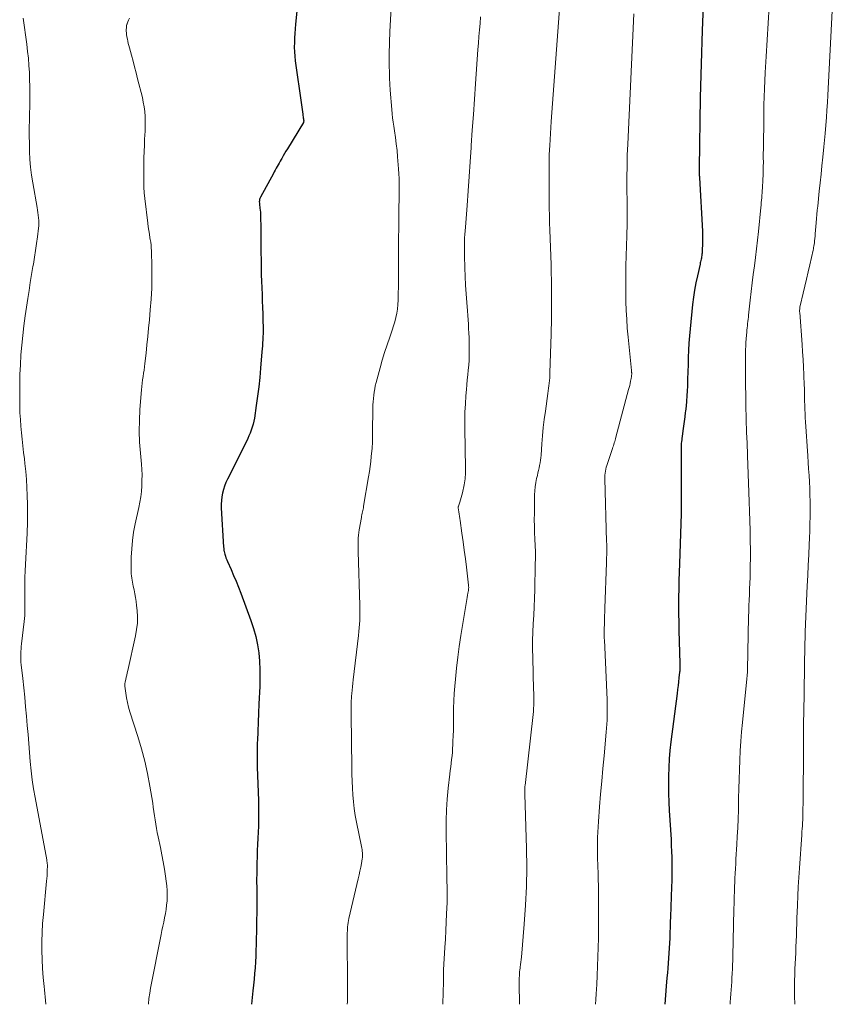
# Model space of a CAD drawing. Units: feet. Extents: x 1934999 to 1940007, y 530000 to 535002.
# Drawn here: x 1935667 to 1935783, y 530000 to 530140 of the extents above; entities that cross this region are included whole.
import ezdxf

# ---------------------------------------------------------------- set-up
doc = ezdxf.new("R2010")
doc.units = ezdxf.units.FT
doc.header["$LTSCALE"] = 100
doc.header["$MEASUREMENT"] = 0
doc.layers.add('CONTOUR INDEX', color=32, linetype='Continuous', lineweight=25)
doc.layers.add('CONTOUR INTERMEDIATE', color=40, linetype='Continuous', lineweight=15)

msp = doc.modelspace()

# ---------------------------------------------------------------- linework, layer by layer
at = {"layer": 'CONTOUR INDEX', "flags": 128}
for points, elevation in [([(1935763.89, 530143.47), (1935763.68, 530138.7), (1935763.53, 530133.93), (1935763.42, 530129.15), (1935763.26, 530119.08), (1935763.26, 530118.91), (1935763.26, 530118.74), (1935763.26, 530118.56), (1935763.27, 530118.39), (1935763.27, 530118.22), (1935763.28, 530118.05), (1935763.29, 530117.88), (1935763.3, 530117.71), (1935763.72, 530110.13), (1935763.74, 530109.64), (1935763.75, 530109.15), (1935763.74, 530108.66), (1935763.73, 530108.17), (1935763.71, 530107.55), (1935763.7, 530107.37), (1935763.69, 530107.18), (1935763.67, 530107), (1935763.65, 530106.82), (1935763.63, 530106.64), (1935763.6, 530106.46), (1935763.57, 530106.29), (1935763.54, 530106.11), (1935763.5, 530105.94), (1935763.46, 530105.76), (1935763.42, 530105.59), (1935763.38, 530105.41), (1935763, 530103.75), (1935762.79, 530102.74), (1935762.6, 530101.72), (1935762.45, 530100.7), (1935762.33, 530099.68), (1935761.96, 530096.21), (1935761.87, 530095.19), (1935761.79, 530094.17), (1935761.74, 530093.15), (1935761.71, 530092.13), (1935761.69, 530091.11), (1935761.66, 530090.08), (1935761.62, 530089.06), (1935761.58, 530088.04), (1935761.55, 530087.39), (1935761.51, 530086.65), (1935761.46, 530085.92), (1935761.39, 530085.19), (1935761.3, 530084.46), (1935761.29, 530084.3), (1935761.2, 530083.65), (1935761.12, 530083), (1935761.03, 530082.35), (1935760.94, 530081.69), (1935760.83, 530080.89), (1935760.8, 530080.64), (1935760.77, 530080.39), (1935760.74, 530080.14), (1935760.72, 530079.89), (1935760.7, 530079.64), (1935760.69, 530079.39), (1935760.68, 530079.14), (1935760.68, 530078.89), (1935760.7, 530073), (1935760.7, 530072.62), (1935760.7, 530072.23), (1935760.7, 530071.85), (1935760.71, 530071.46), (1935760.71, 530071.08), (1935760.7, 530070.69), (1935760.69, 530070.3), (1935760.68, 530069.92), (1935760.45, 530062.72), (1935760.41, 530061.53), (1935760.38, 530060.35), (1935760.36, 530059.16), (1935760.34, 530057.98), (1935760.33, 530056.79), (1935760.34, 530055.6), (1935760.35, 530054.42), (1935760.38, 530053.23), (1935760.51, 530048.54), (1935760.51, 530048.39), (1935760.52, 530048.24), (1935760.52, 530048.08), (1935760.51, 530047.93), (1935760.51, 530047.78), (1935760.5, 530047.62), (1935760.49, 530047.47), (1935760.47, 530047.32), (1935760.38, 530046.51), (1935760.32, 530045.95), (1935760.25, 530045.4), (1935760.19, 530044.84), (1935760.12, 530044.28), (1935759.23, 530037.38), (1935759.1, 530036.16), (1935758.99, 530034.94), (1935758.93, 530033.72), (1935758.89, 530032.49), (1935758.89, 530031.26), (1935758.9, 530030.04), (1935758.94, 530028.81), (1935759, 530027.58), (1935759.25, 530023.45), (1935759.29, 530022.61), (1935759.32, 530021.78), (1935759.35, 530020.94), (1935759.36, 530020.1), (1935759.37, 530019.27), (1935759.36, 530018.43), (1935759.35, 530017.59), (1935759.33, 530016.75), (1935759.18, 530012.48), (1935759.15, 530011.73), (1935759.12, 530010.98), (1935759.09, 530010.23), (1935759.06, 530009.48), (1935759.06, 530009.4), (1935759.03, 530008.69), (1935758.99, 530007.99), (1935758.95, 530007.28), (1935758.9, 530006.58), (1935758.84, 530005.87), (1935758.79, 530005.16), (1935758.73, 530004.46), (1935758.67, 530003.75), (1935758.56, 530002.58), (1935758.45, 530001.29), (1935758.35, 530000), (1935758.35, 530000)], 1000), ([(1935705.99, 530141.45), (1935705.8, 530139.59), (1935705.74, 530138.94), (1935705.69, 530138.29), (1935705.65, 530137.64), (1935705.62, 530136.98), (1935705.61, 530136.33), (1935705.63, 530135.68), (1935705.68, 530135.03), (1935705.75, 530134.38), (1935706.63, 530128.13), (1935706.68, 530127.79), (1935706.73, 530127.45), (1935706.77, 530127.11), (1935706.82, 530126.77), (1935706.9, 530126.22), (1935706.91, 530126.16), (1935706.92, 530126.09), (1935706.93, 530126.02), (1935706.94, 530125.95), (1935706.95, 530125.87), (1935706.95, 530125.84), (1935706.96, 530125.82), (1935706.96, 530125.8), (1935706.95, 530125.77), (1935706.94, 530125.68), (1935706.94, 530125.66), (1935706.93, 530125.64), (1935706.92, 530125.62), (1935706.91, 530125.6), (1935704.63, 530121.84), (1935704.43, 530121.51), (1935704.23, 530121.17), (1935704.04, 530120.83), (1935703.85, 530120.49), (1935703.75, 530120.32), (1935703.61, 530120.07), (1935703.47, 530119.82), (1935703.33, 530119.57), (1935703.19, 530119.32), (1935703.05, 530119.07), (1935702.91, 530118.82), (1935702.77, 530118.56), (1935702.63, 530118.31), (1935700.8, 530114.94), (1935700.72, 530114.79), (1935700.67, 530114.62), (1935700.64, 530114.46), (1935700.63, 530114.28), (1935700.64, 530114.11), (1935700.65, 530113.93), (1935700.67, 530113.76), (1935700.7, 530113.59), (1935700.73, 530113.38), (1935700.77, 530113.1), (1935700.8, 530112.83), (1935700.81, 530112.55), (1935700.82, 530112.27), (1935700.83, 530110.55), (1935700.84, 530109.42), (1935700.85, 530108.28), (1935700.87, 530107.14), (1935700.88, 530106.01), (1935700.89, 530104.84), (1935700.91, 530103.91), (1935700.93, 530102.98), (1935700.97, 530102.04), (1935701.02, 530101.11), (1935701.06, 530100.18), (1935701.1, 530099.25), (1935701.13, 530098.32), (1935701.15, 530097.39), (1935701.17, 530096.4), (1935701.17, 530095.97), (1935701.17, 530095.53), (1935701.15, 530095.09), (1935701.13, 530094.66), (1935701.1, 530094.22), (1935701.07, 530093.79), (1935701.03, 530093.35), (1935701, 530092.92), (1935700.82, 530090.61), (1935700.7, 530089.27), (1935700.56, 530087.93), (1935700.39, 530086.6), (1935700.2, 530085.27), (1935699.93, 530083.49), (1935699.85, 530083.06), (1935699.75, 530082.63), (1935699.63, 530082.2), (1935699.49, 530081.79), (1935699.33, 530081.37), (1935699.16, 530080.97), (1935698.98, 530080.57), (1935698.79, 530080.17), (1935696.11, 530074.79), (1935695.89, 530074.31), (1935695.7, 530073.82), (1935695.54, 530073.32), (1935695.4, 530072.81), (1935695.3, 530072.29), (1935695.23, 530071.77), (1935695.21, 530071.25), (1935695.22, 530070.72), (1935695.55, 530065.09), (1935695.56, 530065.01), (1935695.56, 530064.94), (1935695.57, 530064.86), (1935695.57, 530064.79), (1935695.58, 530064.71), (1935695.59, 530064.64), (1935695.61, 530064.56), (1935695.62, 530064.49), (1935695.73, 530064.1), (1935695.8, 530063.83), (1935695.89, 530063.57), (1935695.99, 530063.31), (1935696.1, 530063.05), (1935696.61, 530061.91), (1935696.98, 530061.09), (1935697.33, 530060.26), (1935697.67, 530059.42), (1935697.99, 530058.57), (1935699.44, 530054.66), (1935699.81, 530053.53), (1935700.13, 530052.38), (1935700.37, 530051.22), (1935700.55, 530050.04), (1935700.66, 530048.85), (1935700.72, 530047.66), (1935700.73, 530046.46), (1935700.7, 530045.27), (1935700.57, 530042.79), (1935700.51, 530041.49), (1935700.45, 530040.18), (1935700.4, 530038.87), (1935700.36, 530037.56), (1935700.35, 530037.3), (1935700.33, 530036.12), (1935700.33, 530034.94), (1935700.35, 530033.76), (1935700.39, 530032.59), (1935700.44, 530031.41), (1935700.47, 530030.23), (1935700.5, 530029.05), (1935700.51, 530027.87), (1935700.52, 530027.14), (1935700.52, 530026.27), (1935700.5, 530025.39), (1935700.47, 530024.52), (1935700.43, 530023.64), (1935700.38, 530022.77), (1935700.34, 530021.89), (1935700.31, 530021.02), (1935700.29, 530020.14), (1935700.26, 530019.09), (1935700.26, 530018.5), (1935700.25, 530017.92), (1935700.25, 530017.33), (1935700.26, 530016.75), (1935700.27, 530016.16), (1935700.28, 530015.87), (1935700.29, 530015.58), (1935700.29, 530015.29), (1935700.3, 530015), (1935700.3, 530014.71), (1935700.3, 530014.42), (1935700.3, 530014.13), (1935700.3, 530013.84), (1935700.18, 530008.5), (1935700.16, 530007.68), (1935700.13, 530006.85), (1935700.08, 530006.03), (1935700.02, 530005.2), (1935699.96, 530004.38), (1935699.88, 530003.56), (1935699.8, 530002.73), (1935699.72, 530001.91), (1935699.51, 530000)], 1020)]:
    msp.add_lwpolyline(points, dxfattribs=dict(at, elevation=elevation))
at = {"layer": 'CONTOUR INTERMEDIATE', "flags": 128}
for points, elevation in [([(1935782.93, 530155.4), (1935781.57, 530129.5), (1935781.51, 530128.43), (1935781.44, 530127.36), (1935781.37, 530126.29), (1935781.29, 530125.22), (1935781.2, 530124.03), (1935781.16, 530123.55), (1935781.12, 530123.08), (1935781.07, 530122.61), (1935781.02, 530122.13), (1935780.87, 530120.65), (1935780.74, 530119.44), (1935780.61, 530118.23), (1935780.49, 530117.02), (1935780.36, 530115.8), (1935780.14, 530113.7), (1935780.08, 530113.1), (1935780.02, 530112.51), (1935779.97, 530111.91), (1935779.92, 530111.31), (1935779.79, 530109.73), (1935779.76, 530109.41), (1935779.73, 530109.08), (1935779.69, 530108.76), (1935779.66, 530108.44), (1935779.62, 530108.2), (1935779.6, 530108), (1935779.56, 530107.81), (1935779.53, 530107.61), (1935779.48, 530107.41), (1935779, 530105.34), (1935778.77, 530104.32), (1935778.53, 530103.3), (1935778.29, 530102.29), (1935778.06, 530101.27), (1935777.64, 530099.47), (1935777.61, 530099.36), (1935777.59, 530099.24), (1935777.58, 530099.12), (1935777.57, 530099), (1935777.56, 530098.88), (1935777.56, 530098.76), (1935777.56, 530098.63), (1935777.57, 530098.51), (1935777.91, 530093.97), (1935777.99, 530092.91), (1935778.06, 530091.84), (1935778.11, 530090.77), (1935778.16, 530089.7), (1935778.23, 530088.11), (1935778.24, 530087.84), (1935778.25, 530087.56), (1935778.25, 530087.29), (1935778.25, 530087.02), (1935778.26, 530086.74), (1935778.26, 530086.47), (1935778.27, 530086.2), (1935778.27, 530085.93), (1935778.29, 530085.3), (1935778.31, 530084.72), (1935778.34, 530084.14), (1935778.37, 530083.55), (1935778.41, 530082.97), (1935778.73, 530078.11), (1935778.79, 530077.18), (1935778.85, 530076.26), (1935778.9, 530075.33), (1935778.96, 530074.4), (1935779, 530073.47), (1935779.03, 530072.54), (1935779.05, 530071.61), (1935779.06, 530070.68), (1935779.06, 530070.5), (1935779.06, 530069.47), (1935779.04, 530068.45), (1935779.01, 530067.43), (1935778.97, 530066.41), (1935778.93, 530065.5), (1935778.86, 530064.03), (1935778.79, 530062.55), (1935778.72, 530061.08), (1935778.66, 530059.6), (1935778.37, 530053.03), (1935778.37, 530052.97), (1935778.36, 530052.92), (1935778.36, 530052.86), (1935778.36, 530052.81), (1935778.35, 530052.76), (1935778.35, 530052.7), (1935778.35, 530052.65), (1935778.35, 530052.59), (1935778.35, 530052.53), (1935778.34, 530052.47), (1935778.34, 530052.41), (1935778.34, 530052.36), (1935778.33, 530052.08), (1935778.33, 530051.89), (1935778.32, 530051.69), (1935778.32, 530051.5), (1935778.31, 530051.31), (1935778.14, 530041.39), (1935778.13, 530040.39), (1935778.12, 530039.39), (1935778.11, 530038.39), (1935778.11, 530037.4), (1935778.1, 530033.21), (1935778.09, 530032.13), (1935778.08, 530031.04), (1935778.07, 530029.96), (1935778.06, 530028.88), (1935778.04, 530027.56), (1935778.03, 530027.14), (1935778.02, 530026.71), (1935778, 530026.29), (1935777.98, 530025.86), (1935777.96, 530025.44), (1935777.93, 530025.01), (1935777.9, 530024.59), (1935777.87, 530024.16), (1935777.54, 530019.38), (1935777.45, 530018.07), (1935777.37, 530016.75), (1935777.31, 530015.43), (1935777.25, 530014.11), (1935777.21, 530013.13), (1935777.18, 530012.3), (1935777.15, 530011.48), (1935777.12, 530010.65), (1935777.1, 530009.82), (1935777.07, 530009), (1935777.04, 530008.17), (1935777, 530007.35), (1935776.96, 530006.52), (1935776.93, 530005.8), (1935776.9, 530005), (1935776.87, 530004.2), (1935776.85, 530003.4), (1935776.84, 530002.6), (1935776.84, 530001.8), (1935776.85, 530000.99), (1935776.88, 530000.19), (1935776.88, 530000)], 992), ([(1935773.64, 530149.3), (1935772.78, 530135.01), (1935772.66, 530132.71), (1935772.56, 530130.4), (1935772.49, 530128.1), (1935772.45, 530125.79), (1935772.4, 530122.41), (1935772.4, 530121.8), (1935772.39, 530121.18), (1935772.39, 530120.57), (1935772.4, 530119.95), (1935772.39, 530119.33), (1935772.38, 530118.72), (1935772.36, 530118.1), (1935772.33, 530117.49), (1935772.26, 530116.24), (1935772.24, 530115.9), (1935772.21, 530115.56), (1935772.19, 530115.21), (1935772.16, 530114.87), (1935772.13, 530114.53), (1935772.1, 530114.19), (1935772.07, 530113.84), (1935772.04, 530113.5), (1935771.69, 530110.05), (1935771.56, 530108.83), (1935771.43, 530107.61), (1935771.28, 530106.39), (1935771.12, 530105.18), (1935770.97, 530103.96), (1935770.81, 530102.74), (1935770.67, 530101.52), (1935770.53, 530100.3), (1935770.3, 530098.17), (1935770.27, 530097.86), (1935770.24, 530097.56), (1935770.2, 530097.25), (1935770.16, 530096.95), (1935770.13, 530096.64), (1935770.09, 530096.33), (1935770.06, 530096.03), (1935770.03, 530095.72), (1935769.99, 530095.3), (1935769.95, 530094.79), (1935769.92, 530094.27), (1935769.9, 530093.75), (1935769.88, 530093.24), (1935769.87, 530092.24), (1935769.86, 530091.22), (1935769.86, 530090.2), (1935769.87, 530089.19), (1935769.87, 530088.17), (1935769.89, 530086.69), (1935769.9, 530086.02), (1935769.91, 530085.35), (1935769.92, 530084.67), (1935769.94, 530084), (1935769.96, 530083.03), (1935769.96, 530082.84), (1935769.97, 530082.66), (1935769.97, 530082.47), (1935769.98, 530082.28), (1935769.99, 530082.1), (1935770, 530081.91), (1935770.01, 530081.72), (1935770.01, 530081.53), (1935770.06, 530080.65), (1935770.09, 530080.02), (1935770.11, 530079.39), (1935770.14, 530078.76), (1935770.16, 530078.13), (1935770.33, 530072.95), (1935770.37, 530071.59), (1935770.41, 530070.22), (1935770.46, 530068.86), (1935770.5, 530067.5), (1935770.51, 530067.17), (1935770.54, 530065.97), (1935770.55, 530064.77), (1935770.55, 530063.58), (1935770.54, 530062.38), (1935770.52, 530061.59), (1935770.5, 530060.79), (1935770.48, 530059.99), (1935770.44, 530059.18), (1935770.41, 530058.38), (1935770.37, 530057.58), (1935770.34, 530056.78), (1935770.31, 530055.98), (1935770.29, 530055.17), (1935770.14, 530047.64), (1935770.13, 530047.48), (1935770.13, 530047.32), (1935770.12, 530047.16), (1935770.11, 530047), (1935770.1, 530046.84), (1935770.09, 530046.68), (1935770.07, 530046.52), (1935770.06, 530046.36), (1935769.41, 530040.16), (1935769.29, 530038.81), (1935769.18, 530037.46), (1935769.1, 530036.11), (1935769.04, 530034.76), (1935768.99, 530033.41), (1935768.95, 530032.06), (1935768.91, 530030.71), (1935768.88, 530029.35), (1935768.88, 530028.93), (1935768.84, 530027.67), (1935768.8, 530026.41), (1935768.75, 530025.15), (1935768.68, 530023.89), (1935768.62, 530022.75), (1935768.58, 530022.06), (1935768.54, 530021.38), (1935768.5, 530020.69), (1935768.46, 530020.01), (1935768.42, 530019.32), (1935768.38, 530018.64), (1935768.35, 530017.95), (1935768.32, 530017.26), (1935768.31, 530016.94), (1935768.28, 530016.1), (1935768.25, 530015.25), (1935768.23, 530014.4), (1935768.21, 530013.56), (1935768.05, 530006.84), (1935768.03, 530006.23), (1935768.01, 530005.63), (1935767.99, 530005.02), (1935767.96, 530004.42), (1935767.96, 530004.37), (1935767.93, 530003.79), (1935767.89, 530003.21), (1935767.85, 530002.63), (1935767.81, 530002.05), (1935767.77, 530001.47), (1935767.72, 530000.89), (1935767.67, 530000.31), (1935767.65, 530000)], 996), ([(1935719.6, 530145.29), (1935719.23, 530138.55), (1935719.21, 530138.02), (1935719.19, 530137.49), (1935719.17, 530136.96), (1935719.15, 530136.43), (1935719.14, 530135.9), (1935719.14, 530135.37), (1935719.13, 530134.84), (1935719.13, 530134.31), (1935719.14, 530133.64), (1935719.15, 530132.78), (1935719.18, 530131.91), (1935719.23, 530131.05), (1935719.28, 530130.18), (1935719.49, 530127.46), (1935719.54, 530126.85), (1935719.6, 530126.25), (1935719.68, 530125.65), (1935719.77, 530125.05), (1935719.88, 530124.4), (1935720.01, 530123.48), (1935720.14, 530122.55), (1935720.24, 530121.62), (1935720.32, 530120.69), (1935720.46, 530119), (1935720.5, 530118.3), (1935720.54, 530117.61), (1935720.55, 530116.91), (1935720.55, 530116.22), (1935720.53, 530114.79), (1935720.51, 530113.38), (1935720.49, 530111.97), (1935720.48, 530110.56), (1935720.47, 530109.14), (1935720.46, 530108.31), (1935720.45, 530106.87), (1935720.44, 530105.42), (1935720.43, 530103.98), (1935720.43, 530102.54), (1935720.42, 530100.9), (1935720.4, 530100.27), (1935720.36, 530099.65), (1935720.29, 530099.03), (1935720.2, 530098.42), (1935720.07, 530097.81), (1935719.93, 530097.2), (1935719.75, 530096.61), (1935719.56, 530096.01), (1935719.2, 530095.03), (1935718.82, 530093.94), (1935718.46, 530092.85), (1935718.13, 530091.75), (1935717.82, 530090.64), (1935717.26, 530088.54), (1935717.15, 530088.09), (1935717.06, 530087.65), (1935716.98, 530087.19), (1935716.92, 530086.74), (1935716.87, 530086.28), (1935716.83, 530085.82), (1935716.81, 530085.37), (1935716.8, 530084.91), (1935716.77, 530081.43), (1935716.76, 530081.1), (1935716.76, 530080.78), (1935716.75, 530080.45), (1935716.75, 530080.13), (1935716.74, 530079.8), (1935716.72, 530079.48), (1935716.69, 530079.16), (1935716.66, 530078.83), (1935716.58, 530078.03), (1935716.5, 530077.31), (1935716.41, 530076.59), (1935716.3, 530075.87), (1935716.19, 530075.15), (1935715.48, 530070.93), (1935715.45, 530070.73), (1935715.41, 530070.53), (1935715.37, 530070.33), (1935715.33, 530070.13), (1935715.28, 530069.93), (1935715.24, 530069.73), (1935715.2, 530069.53), (1935715.17, 530069.33), (1935714.86, 530067.56), (1935714.8, 530067.18), (1935714.76, 530066.8), (1935714.73, 530066.41), (1935714.71, 530066.03), (1935714.71, 530065.65), (1935714.71, 530065.26), (1935714.71, 530064.88), (1935714.72, 530064.49), (1935714.95, 530056.8), (1935714.96, 530056.27), (1935714.96, 530055.74), (1935714.95, 530055.21), (1935714.93, 530054.68), (1935714.89, 530054.14), (1935714.85, 530053.61), (1935714.8, 530053.08), (1935714.75, 530052.55), (1935714.02, 530046.23), (1935713.97, 530045.74), (1935713.91, 530045.24), (1935713.86, 530044.75), (1935713.82, 530044.25), (1935713.78, 530043.89), (1935713.76, 530043.57), (1935713.73, 530043.26), (1935713.72, 530042.94), (1935713.71, 530042.62), (1935713.7, 530042.59), (1935713.7, 530042.25), (1935713.69, 530041.92), (1935713.69, 530041.58), (1935713.69, 530041.25), (1935713.8, 530033.74), (1935713.82, 530032.76), (1935713.85, 530031.78), (1935713.89, 530030.8), (1935713.95, 530029.82), (1935714.03, 530028.84), (1935714.14, 530027.87), (1935714.29, 530026.9), (1935714.46, 530025.93), (1935715.18, 530022.47), (1935715.22, 530022.25), (1935715.26, 530022.03), (1935715.29, 530021.81), (1935715.31, 530021.58), (1935715.33, 530021.36), (1935715.33, 530021.14), (1935715.31, 530020.92), (1935715.28, 530020.7), (1935715.17, 530020.05), (1935715.07, 530019.51), (1935714.96, 530018.96), (1935714.85, 530018.42), (1935714.72, 530017.88), (1935713.4, 530012.2), (1935713.34, 530011.92), (1935713.29, 530011.63), (1935713.24, 530011.34), (1935713.21, 530011.05), (1935713.19, 530010.76), (1935713.17, 530010.47), (1935713.16, 530010.18), (1935713.15, 530009.88), (1935713.19, 530002.5), (1935713.19, 530001.78), (1935713.19, 530001.05), (1935713.17, 530000.33), (1935713.16, 530000)], 1016), ([(1935743.44, 530142.38), (1935742.21, 530125.73), (1935742.15, 530124.88), (1935742.09, 530124.02), (1935742.04, 530123.17), (1935741.99, 530122.31), (1935741.91, 530121.03), (1935741.9, 530120.82), (1935741.89, 530120.6), (1935741.89, 530120.39), (1935741.89, 530120.18), (1935741.89, 530119.96), (1935741.89, 530119.75), (1935741.88, 530119.54), (1935741.89, 530119.32), (1935741.89, 530118.83), (1935741.89, 530118.37), (1935741.89, 530117.91), (1935741.89, 530117.45), (1935741.89, 530117), (1935741.9, 530114.4), (1935741.91, 530113.37), (1935741.93, 530112.34), (1935741.95, 530111.31), (1935741.99, 530110.27), (1935742.17, 530105.39), (1935742.21, 530104.23), (1935742.23, 530103.07), (1935742.24, 530101.91), (1935742.24, 530100.75), (1935742.23, 530098.58), (1935742.23, 530098.5), (1935742.23, 530098.42), (1935742.23, 530098.34), (1935742.22, 530098.27), (1935742.22, 530098.19), (1935742.22, 530098.11), (1935742.22, 530098.04), (1935742.22, 530097.96), (1935742.22, 530097.23), (1935742.22, 530096.79), (1935742.21, 530096.34), (1935742.2, 530095.9), (1935742.19, 530095.46), (1935742.02, 530089.95), (1935742, 530089.58), (1935741.98, 530089.21), (1935741.95, 530088.84), (1935741.91, 530088.48), (1935741.87, 530088.11), (1935741.82, 530087.74), (1935741.77, 530087.38), (1935741.72, 530087.01), (1935741.36, 530084.47), (1935741.2, 530083.31), (1935741.06, 530082.15), (1935740.95, 530080.99), (1935740.86, 530079.82), (1935740.75, 530078.21), (1935740.71, 530077.85), (1935740.67, 530077.48), (1935740.61, 530077.12), (1935740.54, 530076.76), (1935740.47, 530076.41), (1935740.39, 530076.05), (1935740.31, 530075.69), (1935740.22, 530075.33), (1935740.12, 530074.89), (1935740, 530074.31), (1935739.91, 530073.72), (1935739.86, 530073.13), (1935739.83, 530072.54), (1935739.8, 530069.93), (1935739.79, 530069.01), (1935739.8, 530068.1), (1935739.83, 530067.19), (1935739.87, 530066.27), (1935739.91, 530065.36), (1935739.94, 530064.45), (1935739.94, 530063.53), (1935739.93, 530062.62), (1935739.84, 530059.03), (1935739.8, 530057.83), (1935739.76, 530056.62), (1935739.7, 530055.41), (1935739.63, 530054.21), (1935739.58, 530053), (1935739.54, 530051.8), (1935739.54, 530050.59), (1935739.56, 530049.38), (1935739.68, 530044.78), (1935739.7, 530044.34), (1935739.7, 530043.9), (1935739.71, 530043.47), (1935739.71, 530043.03), (1935739.7, 530042.59), (1935739.68, 530042.15), (1935739.65, 530041.72), (1935739.61, 530041.28), (1935738.48, 530031.18), (1935738.46, 530031.08), (1935738.45, 530030.93), (1935738.44, 530030.86), (1935738.44, 530030.79), (1935738.43, 530030.71), (1935738.43, 530030.64), (1935738.44, 530030.49), (1935738.44, 530030.35), (1935738.44, 530030.2), (1935738.45, 530030.05), (1935738.45, 530029.91), (1935738.67, 530022.19), (1935738.7, 530019.49), (1935738.66, 530016.79), (1935738.54, 530014.1), (1935738.35, 530011.4), (1935737.94, 530006.72), (1935737.91, 530006.37), (1935737.87, 530006.02), (1935737.83, 530005.66), (1935737.79, 530005.31), (1935737.77, 530005.17), (1935737.73, 530004.89), (1935737.7, 530004.61), (1935737.68, 530004.33), (1935737.66, 530004.04), (1935737.65, 530003.76), (1935737.65, 530003.47), (1935737.64, 530003.19), (1935737.65, 530002.91), (1935737.68, 530000)], 1008), ([(1935667, 530140.46), (1935667.52, 530136.73), (1935667.64, 530135.73), (1935667.75, 530134.74), (1935667.83, 530133.73), (1935667.89, 530132.73), (1935667.92, 530131.73), (1935667.95, 530130.72), (1935667.95, 530129.72), (1935667.94, 530128.71), (1935667.89, 530125.97), (1935667.88, 530124.84), (1935667.88, 530123.71), (1935667.89, 530122.59), (1935667.92, 530121.46), (1935667.97, 530120.34), (1935668.06, 530119.22), (1935668.2, 530118.11), (1935668.37, 530117), (1935668.99, 530113.5), (1935669.05, 530113.13), (1935669.11, 530112.76), (1935669.16, 530112.39), (1935669.2, 530112.02), (1935669.23, 530111.64), (1935669.24, 530111.27), (1935669.22, 530110.9), (1935669.19, 530110.53), (1935669.04, 530109.32), (1935668.92, 530108.34), (1935668.78, 530107.37), (1935668.63, 530106.4), (1935668.47, 530105.43), (1935668.41, 530105.09), (1935668.21, 530103.96), (1935668.03, 530102.82), (1935667.85, 530101.68), (1935667.68, 530100.54), (1935667.31, 530098.04), (1935667.12, 530096.65), (1935666.96, 530095.27), (1935666.82, 530093.88), (1935666.7, 530092.49), (1935666.61, 530091.1), (1935666.55, 530089.71), (1935666.52, 530088.31), (1935666.52, 530086.92), (1935666.54, 530085.17), (1935666.56, 530084.23), (1935666.61, 530083.29), (1935666.68, 530082.35), (1935666.77, 530081.41), (1935666.87, 530080.48), (1935666.98, 530079.54), (1935667.08, 530078.61), (1935667.18, 530077.67), (1935667.26, 530077.03), (1935667.37, 530075.89), (1935667.47, 530074.75), (1935667.54, 530073.61), (1935667.59, 530072.47), (1935667.63, 530071.2), (1935667.65, 530070.69), (1935667.65, 530070.18), (1935667.65, 530069.67), (1935667.64, 530069.16), (1935667.63, 530068.65), (1935667.61, 530068.14), (1935667.59, 530067.63), (1935667.57, 530067.12), (1935667.34, 530062.66), (1935667.3, 530061.74), (1935667.27, 530060.81), (1935667.26, 530059.89), (1935667.26, 530058.96), (1935667.27, 530057.97), (1935667.27, 530057.54), (1935667.27, 530057.11), (1935667.27, 530056.67), (1935667.26, 530056.24), (1935667.25, 530055.81), (1935667.23, 530055.37), (1935667.19, 530054.94), (1935667.15, 530054.51), (1935666.78, 530051.36), (1935666.74, 530050.98), (1935666.71, 530050.61), (1935666.69, 530050.23), (1935666.67, 530049.85), (1935666.67, 530049.47), (1935666.68, 530049.1), (1935666.7, 530048.72), (1935666.74, 530048.35), (1935666.95, 530046.42), (1935667.09, 530045.07), (1935667.23, 530043.73), (1935667.36, 530042.39), (1935667.49, 530041.05), (1935667.6, 530039.71), (1935667.72, 530038.43), (1935667.83, 530037.14), (1935667.93, 530035.85), (1935668.03, 530034.56), (1935668.15, 530033.27), (1935668.29, 530031.99), (1935668.48, 530030.71), (1935668.7, 530029.44), (1935670.36, 530020.59), (1935670.38, 530020.48), (1935670.4, 530020.36), (1935670.42, 530020.25), (1935670.44, 530020.13), (1935670.45, 530020.02), (1935670.46, 530019.9), (1935670.47, 530019.79), (1935670.47, 530019.67), (1935670.45, 530019.11), (1935670.43, 530018.71), (1935670.41, 530018.31), (1935670.38, 530017.92), (1935670.34, 530017.52), (1935669.89, 530012.81), (1935669.78, 530011.53), (1935669.71, 530010.25), (1935669.68, 530008.96), (1935669.68, 530007.68), (1935669.72, 530006.39), (1935669.78, 530005.11), (1935669.88, 530003.83), (1935670, 530002.55), (1935670.05, 530002.07), (1935670.2, 530000.55), (1935670.25, 530000)], 1028), ([(1935682.14, 530140.44), (1935682.01, 530140.19), (1935681.9, 530139.92), (1935681.81, 530139.65), (1935681.79, 530139.59), (1935681.73, 530139.34), (1935681.7, 530139.1), (1935681.68, 530138.85), (1935681.69, 530138.6), (1935681.71, 530138.35), (1935681.74, 530138.1), (1935681.78, 530137.85), (1935681.83, 530137.6), (1935681.85, 530137.47), (1935681.92, 530137.16), (1935681.98, 530136.85), (1935682.06, 530136.54), (1935682.14, 530136.24), (1935682.43, 530135.18), (1935682.66, 530134.34), (1935682.88, 530133.5), (1935683.1, 530132.66), (1935683.31, 530131.82), (1935683.98, 530129.16), (1935684.12, 530128.49), (1935684.24, 530127.82), (1935684.32, 530127.15), (1935684.36, 530126.47), (1935684.38, 530125.78), (1935684.39, 530125.1), (1935684.37, 530124.42), (1935684.34, 530123.73), (1935684.31, 530123.28), (1935684.27, 530122.37), (1935684.23, 530121.46), (1935684.21, 530120.56), (1935684.19, 530119.65), (1935684.17, 530118.02), (1935684.17, 530117.2), (1935684.2, 530116.38), (1935684.26, 530115.56), (1935684.34, 530114.75), (1935684.76, 530111.24), (1935684.82, 530110.72), (1935684.89, 530110.2), (1935684.98, 530109.68), (1935685.06, 530109.17), (1935685.1, 530108.94), (1935685.17, 530108.53), (1935685.22, 530108.13), (1935685.25, 530107.72), (1935685.27, 530107.32), (1935685.33, 530105.06), (1935685.34, 530103.52), (1935685.31, 530101.98), (1935685.23, 530100.45), (1935685.11, 530098.92), (1935684.98, 530097.48), (1935684.86, 530096.29), (1935684.75, 530095.1), (1935684.62, 530093.91), (1935684.5, 530092.72), (1935684.34, 530091.28), (1935684.28, 530090.81), (1935684.22, 530090.34), (1935684.16, 530089.87), (1935684.09, 530089.4), (1935684.02, 530088.93), (1935683.96, 530088.46), (1935683.91, 530087.99), (1935683.87, 530087.52), (1935683.64, 530084.73), (1935683.56, 530083.17), (1935683.53, 530081.61), (1935683.59, 530080.06), (1935683.7, 530078.5), (1935683.85, 530076.95), (1935683.91, 530076.17), (1935683.94, 530075.39), (1935683.93, 530074.62), (1935683.91, 530073.84), (1935683.84, 530073.06), (1935683.75, 530072.28), (1935683.62, 530071.52), (1935683.47, 530070.75), (1935682.96, 530068.42), (1935682.74, 530067.25), (1935682.57, 530066.07), (1935682.46, 530064.88), (1935682.4, 530063.69), (1935682.37, 530061.9), (1935682.37, 530061.6), (1935682.39, 530061.3), (1935682.42, 530061.01), (1935682.46, 530060.71), (1935682.51, 530060.42), (1935682.56, 530060.12), (1935682.62, 530059.83), (1935682.69, 530059.54), (1935682.8, 530059.03), (1935682.92, 530058.48), (1935683.02, 530057.93), (1935683.1, 530057.38), (1935683.16, 530056.82), (1935683.23, 530056.11), (1935683.28, 530055.2), (1935683.27, 530054.29), (1935683.17, 530053.39), (1935683.01, 530052.49), (1935681.91, 530047.54), (1935681.84, 530047.22), (1935681.76, 530046.9), (1935681.68, 530046.58), (1935681.61, 530046.27), (1935681.54, 530045.95), (1935681.51, 530045.63), (1935681.51, 530045.31), (1935681.53, 530044.99), (1935681.62, 530044.3), (1935681.73, 530043.63), (1935681.86, 530042.97), (1935682.03, 530042.32), (1935682.22, 530041.68), (1935683.35, 530038.16), (1935683.87, 530036.41), (1935684.34, 530034.65), (1935684.72, 530032.87), (1935685.06, 530031.07), (1935685.45, 530028.66), (1935685.54, 530028.06), (1935685.63, 530027.46), (1935685.72, 530026.86), (1935685.8, 530026.26), (1935685.88, 530025.66), (1935685.98, 530025.06), (1935686.09, 530024.46), (1935686.21, 530023.87), (1935686.56, 530022.32), (1935686.77, 530021.31), (1935686.96, 530020.29), (1935687.13, 530019.27), (1935687.29, 530018.25), (1935687.39, 530017.54), (1935687.47, 530016.87), (1935687.51, 530016.2), (1935687.52, 530015.53), (1935687.49, 530014.86), (1935687.49, 530014.72), (1935687.43, 530014.12), (1935687.36, 530013.51), (1935687.26, 530012.91), (1935687.15, 530012.32), (1935687.02, 530011.72), (1935686.89, 530011.13), (1935686.77, 530010.53), (1935686.65, 530009.94), (1935685.15, 530002.32), (1935685.03, 530001.58), (1935684.92, 530000.84), (1935684.84, 530000.09), (1935684.84, 530000)], 1024), ([(1935732.14, 530140.63), (1935732.06, 530139.7), (1935731.98, 530138.77), (1935731.9, 530137.84), (1935731.83, 530136.9), (1935731.76, 530135.97), (1935731.42, 530131.11), (1935731.26, 530128.91), (1935731.11, 530126.71), (1935730.96, 530124.52), (1935730.81, 530122.32), (1935730.79, 530122.05), (1935730.66, 530119.99), (1935730.51, 530117.92), (1935730.36, 530115.85), (1935730.21, 530113.79), (1935729.97, 530110.68), (1935729.93, 530110.17), (1935729.9, 530109.66), (1935729.87, 530109.15), (1935729.85, 530108.63), (1935729.84, 530108.12), (1935729.83, 530107.6), (1935729.83, 530107.09), (1935729.84, 530106.58), (1935729.89, 530104.89), (1935729.94, 530103.66), (1935730, 530102.42), (1935730.07, 530101.19), (1935730.16, 530099.96), (1935730.26, 530098.75), (1935730.31, 530098.12), (1935730.35, 530097.5), (1935730.4, 530096.87), (1935730.44, 530096.24), (1935730.48, 530095.61), (1935730.51, 530094.98), (1935730.53, 530094.36), (1935730.53, 530093.73), (1935730.53, 530093.12), (1935730.52, 530092.42), (1935730.49, 530091.72), (1935730.45, 530091.03), (1935730.39, 530090.33), (1935730.32, 530089.64), (1935730.25, 530088.95), (1935730.19, 530088.25), (1935730.13, 530087.56), (1935730.05, 530086.66), (1935729.97, 530085.51), (1935729.91, 530084.36), (1935729.89, 530083.22), (1935729.89, 530082.07), (1935729.99, 530076.3), (1935729.99, 530076.01), (1935729.98, 530075.72), (1935729.97, 530075.42), (1935729.96, 530075.13), (1935729.93, 530074.85), (1935729.9, 530074.56), (1935729.85, 530074.27), (1935729.79, 530073.99), (1935729.54, 530072.84), (1935729.46, 530072.51), (1935729.37, 530072.18), (1935729.28, 530071.86), (1935729.17, 530071.54), (1935728.97, 530070.93), (1935728.97, 530070.91), (1935728.96, 530070.89), (1935728.96, 530070.88), (1935728.96, 530070.86), (1935728.95, 530070.79), (1935728.95, 530070.77), (1935728.95, 530070.76), (1935728.95, 530070.74), (1935728.95, 530070.72), (1935729.04, 530070.14), (1935729.09, 530069.83), (1935729.13, 530069.52), (1935729.18, 530069.21), (1935729.22, 530068.9), (1935729.48, 530067.1), (1935729.65, 530065.89), (1935729.81, 530064.68), (1935729.97, 530063.47), (1935730.12, 530062.26), (1935730.43, 530059.68), (1935730.44, 530059.59), (1935730.44, 530059.5), (1935730.45, 530059.41), (1935730.45, 530059.32), (1935730.44, 530059.23), (1935730.44, 530059.14), (1935730.42, 530059.05), (1935730.41, 530058.96), (1935730.34, 530058.55), (1935730.29, 530058.25), (1935730.24, 530057.95), (1935730.19, 530057.66), (1935730.14, 530057.36), (1935729.34, 530052.52), (1935729.11, 530050.98), (1935728.9, 530049.43), (1935728.72, 530047.88), (1935728.57, 530046.33), (1935728.48, 530045.3), (1935728.4, 530044.25), (1935728.34, 530043.21), (1935728.3, 530042.17), (1935728.29, 530041.12), (1935728.28, 530040.59), (1935728.27, 530039.81), (1935728.26, 530039.03), (1935728.23, 530038.25), (1935728.21, 530037.47), (1935728.19, 530036.96), (1935728.16, 530036.43), (1935728.12, 530035.91), (1935728.07, 530035.38), (1935728.01, 530034.86), (1935727.94, 530034.34), (1935727.88, 530033.81), (1935727.82, 530033.29), (1935727.76, 530032.76), (1935727.54, 530030.77), (1935727.4, 530029.24), (1935727.3, 530027.72), (1935727.25, 530026.19), (1935727.24, 530024.66), (1935727.31, 530018.19), (1935727.32, 530017.96), (1935727.32, 530017.72), (1935727.33, 530017.49), (1935727.35, 530017.26), (1935727.36, 530017.03), (1935727.37, 530016.79), (1935727.38, 530016.56), (1935727.38, 530016.33), (1935727.38, 530016.04), (1935727.38, 530015.66), (1935727.38, 530015.28), (1935727.37, 530014.9), (1935727.36, 530014.52), (1935727.29, 530012.89), (1935727.23, 530011.69), (1935727.18, 530010.49), (1935727.12, 530009.3), (1935727.06, 530008.1), (1935726.88, 530004.91), (1935726.88, 530004.82), (1935726.87, 530004.73), (1935726.87, 530004.64), (1935726.87, 530004.56), (1935726.87, 530004.47), (1935726.86, 530004.38), (1935726.86, 530004.29), (1935726.86, 530004.2), (1935726.84, 530002.82), (1935726.82, 530002.05), (1935726.8, 530001.27), (1935726.78, 530000.5), (1935726.76, 530000)], 1012), ([(1935753.98, 530141.06), (1935753.1, 530122.5), (1935753.03, 530120.93), (1935752.99, 530119.36), (1935752.97, 530117.79), (1935752.97, 530116.22), (1935752.99, 530114.15), (1935752.99, 530113.61), (1935752.99, 530113.08), (1935753, 530112.55), (1935753, 530112.02), (1935753, 530111.45), (1935753, 530111.21), (1935753, 530110.96), (1935753, 530110.71), (1935752.99, 530110.46), (1935752.98, 530110.21), (1935752.97, 530109.97), (1935752.96, 530109.72), (1935752.96, 530109.47), (1935752.84, 530105.2), (1935752.81, 530103.93), (1935752.8, 530102.65), (1935752.81, 530101.38), (1935752.83, 530100.11), (1935752.87, 530098.83), (1935752.94, 530097.56), (1935753.03, 530096.29), (1935753.14, 530095.02), (1935753.63, 530090.25), (1935753.63, 530090.17), (1935753.64, 530090.09), (1935753.64, 530090.01), (1935753.65, 530089.93), (1935753.65, 530089.85), (1935753.65, 530089.76), (1935753.65, 530089.68), (1935753.64, 530089.6), (1935753.64, 530089.55), (1935753.63, 530089.44), (1935753.61, 530089.33), (1935753.6, 530089.23), (1935753.58, 530089.12), (1935753.5, 530088.74), (1935753.43, 530088.44), (1935753.37, 530088.15), (1935753.29, 530087.85), (1935753.22, 530087.56), (1935751.41, 530080.76), (1935751.36, 530080.55), (1935751.3, 530080.35), (1935751.24, 530080.15), (1935751.18, 530079.95), (1935751.11, 530079.75), (1935751.05, 530079.56), (1935750.98, 530079.36), (1935750.92, 530079.16), (1935750.19, 530077.03), (1935750.1, 530076.76), (1935750.03, 530076.49), (1935749.97, 530076.21), (1935749.92, 530075.94), (1935749.88, 530075.66), (1935749.85, 530075.38), (1935749.84, 530075.1), (1935749.84, 530074.82), (1935750.08, 530065.92), (1935750.09, 530065.54), (1935750.1, 530065.16), (1935750.1, 530064.78), (1935750.1, 530064.4), (1935750.09, 530064.02), (1935750.08, 530063.64), (1935750.07, 530063.26), (1935750.06, 530062.88), (1935749.83, 530056.44), (1935749.81, 530055.88), (1935749.79, 530055.32), (1935749.77, 530054.76), (1935749.76, 530054.2), (1935749.74, 530053.47), (1935749.74, 530053.27), (1935749.73, 530053.07), (1935749.73, 530052.88), (1935749.74, 530052.68), (1935749.74, 530052.49), (1935749.74, 530052.29), (1935749.75, 530052.1), (1935749.76, 530051.9), (1935750.14, 530043.37), (1935750.16, 530042.79), (1935750.17, 530042.21), (1935750.17, 530041.64), (1935750.16, 530041.06), (1935750.14, 530040.48), (1935750.12, 530039.91), (1935750.08, 530039.33), (1935750.03, 530038.75), (1935749.71, 530035.37), (1935749.55, 530033.57), (1935749.39, 530031.76), (1935749.23, 530029.95), (1935749.08, 530028.14), (1935748.92, 530026.06), (1935748.86, 530025.29), (1935748.82, 530024.52), (1935748.8, 530023.75), (1935748.78, 530022.98), (1935748.78, 530022.21), (1935748.79, 530021.44), (1935748.8, 530020.67), (1935748.83, 530019.9), (1935748.84, 530019.61), (1935748.87, 530018.69), (1935748.89, 530017.78), (1935748.91, 530016.87), (1935748.92, 530015.95), (1935748.94, 530012.05), (1935748.94, 530010.73), (1935748.92, 530009.41), (1935748.89, 530008.09), (1935748.85, 530006.76), (1935748.8, 530005.44), (1935748.74, 530004.12), (1935748.68, 530002.8), (1935748.61, 530001.48), (1935748.56, 530000.68), (1935748.52, 530000)], 1004)]:
    msp.add_lwpolyline(points, dxfattribs=dict(at, elevation=elevation))

doc.saveas('drawing.dxf')
